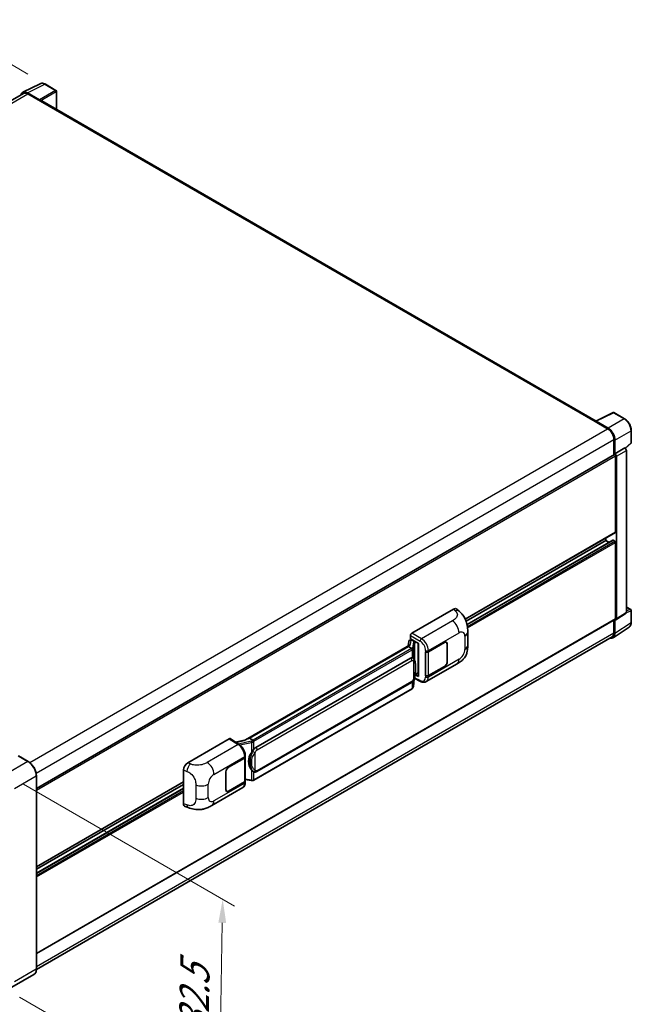
# Model space of a CAD drawing. Units: millimetres. Extents: x 58 to 12445, y 32 to 1718.
# Drawn here: x 898 to 1106, y 233 to 568 of the extents above; entities that cross this region are included whole.
import ezdxf

# ---------------------------------------------------------------- set-up
doc = ezdxf.new("R2010")
doc.units = ezdxf.units.MM
doc.header["$LTSCALE"] = 4
doc.layers.get('Defpoints').update_dxf_attribs({"lineweight": 25})
for name, color, linetype, lineweight in [('Dimension (ISO)', 7, 'Continuous', 18), ('Dimension (ISO) @ 1', 7, 'Continuous', 18), ('Visible (ISO)', 7, 'Continuous', 35), ('Visible Narrow (ISO)', 7, 'Continuous', 25)]:
    doc.layers.add(name, color=color, linetype=linetype, lineweight=lineweight)
doc.styles.add('Note Text (TK)', font='txt')
doc.dimstyles.new('Default - Method 1b (TK)', dxfattribs={"dimscale": 4, "dimtxt": 2.5, "dimasz": 2.5, "dimexe": 1, "dimexo": 1.5, "dimgap": 1, "dimtad": 1, "dimtoh": 1, "dimrnd": 1e-08, "dimdsep": 46, "dimtxsty": 'Note Text (TK)', "dimcen": 0.09, "dimdle": 5, "dimclrd": 100, "dimclre": 100, "dimclrt": 7, "dimadec": 1, "dimazin": 1, "dimtfac": 1, "dimtmove": 0, "dimatfit": 3, "dimfxl": 1, "dimtolj": 1, "dimlwd": -1, "dimlwe": -1, "dimarcsym": 0})

# ---------------------------------------------------------------- blocks, each defined once
blk = doc.blocks.new('*D291')
at = {"layer": 'Defpoints', "color": 0}
for p in [(873.18, 565.27), (907.13, 545.67), (694.87, 422.02)]:
    blk.add_point(p, dxfattribs=at)
at = {"layer": 'Dimension (ISO)', "color": 100}
for p, q in [((901.14, 549.13), (869.19, 567.57)), ((668.03, 445.54), (866.27, 561.23)), ((688.88, 425.48), (657.13, 443.81))]:
    blk.add_line(p, q, dxfattribs=at)
for points in [[(865.6, 562.39), (866.95, 560.08), (873.18, 565.27)], [(667.36, 446.69), (668.7, 444.39), (661.12, 441.51)]]:
    blk.add_solid(points, dxfattribs=at)
at = {"layer": 'Dimension (ISO)', "color": 7, "insert": (754.05, 506.16), "char_height": 8, "attachment_point": 4, "rotation": 30.2678, "style": 'Note Text (TK)'}
blk.add_mtext('\\A1;{\\Q-29.732;\\W0.819;\\H0.816x; \\fＭＳ Ｐゴシック|b0|i0;\\H10.0000;450}', dxfattribs=at)
blk = doc.blocks.new('*D289')
at = {"layer": 'Defpoints', "color": 0}
for p in [(893.8, 311.52), (892.47, 239.27), (966, 196.81)]:
    blk.add_point(p, dxfattribs=at)
at = {"layer": 'Dimension (ISO)', "color": 100}
for p, q in [((899.74, 308.1), (971.3, 266.78)), ((967.19, 261.07), (966.15, 204.81)), ((898.4, 235.84), (969.96, 194.53))]:
    blk.add_line(p, q, dxfattribs=at)
for points in [[(965.86, 261.09), (968.52, 261.04), (967.34, 269.07)], [(964.82, 204.83), (967.48, 204.79), (966, 196.81)]]:
    blk.add_solid(points, dxfattribs=at)
at = {"layer": 'Dimension (ISO)', "color": 7, "insert": (957.36, 216.25), "char_height": 8, "attachment_point": 4, "rotation": 88.9428, "style": 'Note Text (TK)'}
blk.add_mtext('\\A1;{\\Q28.943;\\W0.825;\\H0.816x; \\fＭＳ Ｐゴシック|b0|i0;\\H10.0000;132.5}', dxfattribs=at)

msp = doc.modelspace()

# ---------------------------------------------------------------- linework, layer by layer
at = {"layer": 'Visible (ISO)'}
for p, q in [((899.497, 542.9274), (905.3635, 545.8573)), ((910.738, 543.5845), (907.1251, 545.6704)), ((899.723, 542.5379), (704.1696, 429.6351)), ((905.1123, 540.416), (901.1038, 542.7304)), ((901.223, 542.3893), (905.4657, 539.9398)), ((910.9046, 537.1379), (910.9046, 543.2958)), ((905.3478, 540.0079), (905.3478, 540.008)), ((1094.1137, 431.3621), (905.9657, 539.9894)), ((1093.7918, 431.2097), (1098.0344, 428.7602)), ((1093.9096, 431.1418), (1093.9096, 431.1417)), ((1093.9845, 431.2975), (1099.851, 434.2274)), ((1098.1537, 428.9635), (1094.1452, 431.2778)), ((1103.7794, 432.132), (1100.1666, 434.2178)), ((1106.0661, 424.1354), (1106.0661, 428.1713)), ((1100.1558, 425.086), (1100.1558, 419.8915)), ((1100.5093, 420.255), (1100.5093, 424.8835)), ((1100.5093, 420.255), (1103.9214, 422.225)), ((1103.9217, 422.2248), (1103.9214, 422.225)), ((1104.0536, 422.1269), (1105.9592, 423.8908)), ((1104.3928, 366.4437), (1104.3928, 421.4088)), ((904.1003, 306.6988), (1100.3426, 419.9994)), ((1100.5096, 420.2549), (1100.5093, 420.255)), ((1100.745, 393.7189), (1100.745, 419.5746)), ((1100.9807, 364.1886), (1100.9807, 419.4389)), ((1049.6971, 364.1336), (1100.676, 393.5663)), ((1097.4452, 390.8612), (1097.4452, 391.701)), ((1049.9815, 363.458), (1097.4452, 390.8612)), ((1050.302, 362.3226), (1099.8436, 390.9255)), ((1098.5887, 390.201), (1097.4452, 390.8612)), ((1100.5093, 390.589), (1099.9436, 390.9156)), ((1100.745, 364.325), (1100.745, 390.1808)), ((1104.3928, 368.2274), (1105.8994, 367.3575)), ((1031.5661, 359.3578), (1045.6917, 367.5132)), ((1046.8287, 367.5336), (1047.6032, 366.8319)), ((1100.8542, 363.8906), (1104.2662, 366.1457)), ((1106.0661, 363.0329), (1106.0661, 367.0688)), ((904.1003, 250.6794), (1100.676, 364.1724)), ((1099.8766, 357.7983), (1105.3472, 361.4139)), ((1100.1558, 363.8721), (1100.1558, 359.4941)), ((1100.5093, 359.2883), (1100.5093, 363.9168)), ((1100.5093, 363.9168), (1100.5096, 363.9166)), ((1099.5344, 358.1208), (904.0989, 245.286)), ((1031.095, 357.4529), (1031.095, 358.5418)), ((1050.5235, 355.2397), (1050.5235, 359.7438)), ((975.0443, 323.1602), (1030.7994, 355.3504)), ((1030.3926, 354.87), (976.4074, 323.7016)), ((1030.5421, 356.5985), (1030.2644, 355.0415)), ((1030.3926, 354.87), (1030.4098, 354.9693)), ((1031.5629, 354.1943), (1030.3926, 354.87)), ((1030.9409, 357.0177), (1031.2969, 357.0999)), ((1031.095, 357.4529), (1033.7783, 355.9037)), ((1031.2549, 357.0902), (1031.489, 357.2254)), ((1031.5711, 357.0473), (1032.5139, 356.503)), ((1033.6806, 355.96), (1033.6806, 344.8112)), ((1033.7783, 355.9037), (1033.7783, 344.6818)), ((1037.1607, 353.0621), (1042.6444, 356.2281)), ((1037.1879, 353.0234), (1042.6444, 356.1737)), ((1043.2777, 356.2364), (1043.0696, 356.3566)), ((1043.5401, 355.6566), (1043.5401, 349.6689)), ((1043.5872, 355.6838), (1043.5872, 349.6961)), ((978.564, 320.6057), (1031.0644, 350.9168)), ((1031.8528, 350.942), (1031.8403, 350.9493)), ((1036.2176, 353.0619), (1036.2346, 353.0528)), ((1036.2176, 344.897), (1036.2176, 353.0619)), ((1036.2451, 353.0234), (1036.2674, 353.0362)), ((1036.2451, 344.9673), (1036.2451, 353.0234)), ((1036.451, 342.9409), (1046.9087, 348.9787)), ((1042.6444, 348.0631), (1037.1607, 344.8971)), ((1042.6444, 348.1176), (1037.1879, 344.9673)), ((1033.7783, 344.6818), (1032.6609, 345.2399)), ((1032.671, 345.3197), (1032.6848, 345.3324)), ((1032.6782, 345.3263), (1033.6806, 345.9051)), ((1036.2946, 344.9414), (1036.2176, 344.897)), ((1036.2346, 344.8878), (1036.2176, 344.897)), ((978.8974, 312.3805), (1031.3977, 342.6916)), ((1032.0861, 341.2645), (1032.3311, 343.9365)), ((1032.3794, 344.0548), (1034.5081, 342.9917)), ((1031.6304, 340.5028), (977.8599, 309.4584)), ((955.4514, 315.413), (969.577, 323.5684)), ((969.9216, 323.5944), (972.9646, 321.5832)), ((975.1732, 323.2346), (971.6642, 322.4427)), ((976.1543, 323.6449), (976.4074, 323.7016)), ((976.4074, 323.7016), (977.5777, 323.0259)), ((901.3064, 315.8198), (898.0065, 317.7249)), ((975.02, 317.3446), (975.02, 317.7637)), ((969.341, 313.9064), (974.8247, 317.0724)), ((969.341, 313.8519), (974.7975, 317.0023)), ((974.9928, 317.2357), (974.9928, 309.2183)), ((904.1003, 245.3887), (904.1003, 310.9806)), ((954.0204, 301.513), (954.0204, 312.9637)), ((968.3982, 306.2857), (968.3982, 312.2734)), ((968.4453, 306.313), (968.4453, 312.3006)), ((977.7756, 312.3883), (977.763, 312.3956)), ((904.1003, 280.0733), (954.0204, 308.8947)), ((904.1003, 279.2334), (954.0204, 308.0548)), ((974.7975, 308.9462), (969.341, 305.7958)), ((974.8247, 308.9074), (969.341, 305.7414)), ((974.9928, 309.6771), (977.0081, 309.385)), ((975.02, 308.7605), (975.02, 309.1796)), ((904.1003, 277.913), (954.0204, 306.7344)), ((963.696, 300.9358), (974.1536, 306.9735)), ((968.7077, 305.7331), (968.4995, 305.8533)), ((954.5414, 300.56), (955.6482, 300.1663)), ((903.223, 243.4895), (895.7984, 239.2029))]:
    msp.add_line(p, q, dxfattribs=at)
for centre, start, end in [((910.5713, 543.2958), 0, 60), ((1099.9999, 433.9292), 60, 116.538708), ((1105.7328, 424.1354), 312.789481, 0), ((1105.7328, 367.0688), 0, 60)]:
    msp.add_arc(centre, 0.3333, start, end, dxfattribs=at)
for centre, major_axis, ratio, start_param, end_param in [((901.1066, 540.0054), (-1.6687, 2.8903), 0.5766475, 5.49839613, 6.80992005), ((901.223, 539.9398), (-1.5, 2.5981), 0.57735027, 5.49778714, 6.28318531), ((905.112, 540.1439), (0.1667, -0.2887), 0.5780539, 0.78600715, 2.3555855), ((905.4657, 539.1233), (0.5, 0.866), 0.57735027, 0, 0.78539816), ((1093.7918, 430.3932), (0.5, 0.866), 0.57735027, 0.53865784, 0.78539816), ((1094.1455, 431.0053), (-0.1669, 0.289), 0.5766475, 5.49839613, 7.06797448), ((1098.0344, 426.3107), (1.5, -2.5981), 0.57735027, 0.78539816, 2.35619449), ((1098.1508, 426.2419), (1.6667, -2.8868), 0.5780539, 0.78600715, 2.3555855), ((1103.9211, 421.6805), (-0.3333, 0.5774), 0.5780539, 3.9275998, 5.49717816), ((1100.5093, 419.7107), (-0.1667, 0.2887), 0.57735027, 3.92699082, 6.28318531), ((1100.509, 419.7106), (0.3333, -0.5774), 0.5780539, 0.78600715, 2.3555855), ((1100.5093, 393.855), (0.1667, -0.2887), 0.57735027, 0, 0.78539816), ((1099.9436, 390.7523), (-0.1, 0.1732), 0.57735027, 5.49778714, 6.28318531), ((1100.5093, 390.3168), (-0.1667, 0.2887), 0.57735027, 3.92699082, 5.49778714), ((1045.6821, 365.8737), (1.0399, 1.7391), 0.57333637, 6.16912861, 7.08294563), ((1100.5093, 364.4611), (0.1667, -0.2887), 0.57735027, 0, 0.78539816), ((1103.9211, 366.7167), (0.3337, -0.5781), 0.5766475, 0.03486413, 0.78478918), ((1100.509, 364.4616), (0.3337, -0.5781), 0.5766475, 5.49839613, 7.06797448), ((1031.5667, 358.8135), (-0.3333, -0.5774), 0.5780539, 3.9275998, 5.49717816), ((1098.1508, 360.6533), (1.6687, -2.8903), 0.5766475, 5.75645056, 7.06797448), ((1098.0344, 360.7188), (1.5, -2.5981), 0.57735027, 0, 0.78539816), ((1033.6883, 355.4787), (-3.2788, -0.5656), 0.21633748, 5.61025527, 6.20624454), ((1031.2528, 356.7866), (-0.6577, -0.4747), 0.60953579, 5.67908615, 5.72119938), ((1031.1819, 356.3892), (-0.505, 0.4801), 0.8492429, 5.1814121, 6.75220843), ((1031.5019, 356.4631), (-0.2459, 0.6242), 0.65380937, 5.5951678, 6.18580465), ((1032.4793, 356.2109), (0.1229, -0.3121), 0.65380937, 0.88277882, 2.45357514), ((1042.6444, 355.1394), (0.6667, 1.1547), 0.57735027, 5.49778714, 7.06858347), ((1042.6444, 355.1394), (0.6333, 1.097), 0.57735027, 5.49778714, 7.06858347), ((1031.0644, 346.8207), (-0.5101, -4.2164), 0.40142867, 3.06684122, 3.43431766), ((1036.6893, 353.3342), (0.6667, 0), 0.57735027, 3.9618974, 5.49778714), ((1036.7165, 353.2955), (-0.6667, 0), 0.57735027, 0.78539816, 2.35619449), ((1042.6444, 349.1518), (0.6667, 1.1547), 0.57735027, 3.92699082, 5.49778714), ((1042.6444, 349.1518), (-0.6333, -1.097), 0.57735027, 0.78539816, 2.35619449), ((1032.4793, 345.5964), (0.1986, -0.2697), 0.48800029, 0.05438476, 0.7310134), ((1034.014, 344.8179), (0.3333, 0.0097), 0.55686057, 3.12531633, 3.9107145), ((1036.6893, 345.1693), (-0.6667, 0), 0.57735027, 0.82030475, 2.35619449), ((1036.7165, 345.2394), (0.6667, 0), 0.57735027, 3.92699082, 5.49778714), ((969.5764, 323.0234), (0.3337, 0.5781), 0.5766475, 6.24832118, 7.06797448), ((973.4888, 320.7225), (3.208, 2.8503), 0.24152145, 0.41117356, 1.00716283), ((979.4225, 316.014), (-0.3052, -4.0909), 0.80430597, 4.02238856, 5.58737002), ((978.564, 316.5096), (-0.5101, -4.2164), 0.40142867, 3.43431766, 3.80179411), ((955.461, 313.7846), (-1.0337, -1.7271), 0.58101844, 3.94848943, 5.51262657), ((974.3261, 317.2744), (0.6667, 0), 0.57735027, 5.49778714, 6.15636264), ((974.3533, 317.3446), (0.6667, 0), 0.57735027, 5.49778714, 6.28318531), ((969.341, 312.8177), (-0.6667, -1.1547), 0.57735027, 3.92699082, 5.49778714), ((969.341, 312.8177), (0.6333, 1.097), 0.57735027, 0.78539816, 2.35619449), ((974.3261, 309.2183), (0.6667, 0), 0.57735027, 5.49778714, 6.28318531), ((974.3533, 309.1796), (0.6667, 0), 0.57735027, 5.49778714, 6.56987888), ((969.341, 306.8301), (-0.6667, -1.1547), 0.57735027, 5.49778714, 7.06858347), ((969.341, 306.8301), (-0.6333, -1.097), 0.57735027, 5.49778714, 7.06858347), ((955.461, 302.3556), (-1.0399, -1.7391), 0.57333637, 5.51880849, 6.397242)]:
    msp.add_ellipse(centre, major_axis=major_axis, ratio=ratio, start_param=start_param, end_param=end_param, dxfattribs=at)
for points, knots in [([(907.1251, 545.6704), (907.0065, 545.7389), (906.8865, 545.7979), (906.6452, 545.8951), (906.524, 545.9332), (906.282, 545.9865), (906.1612, 546.0016), (905.9227, 546.0062), (905.805, 545.9956), (905.577, 545.947), (905.4668, 545.9089), (905.3635, 545.8573)], [-0.784789176, -0.784789176, -0.784789176, -0.784789176, -0.634804167, -0.634804167, -0.484819157, -0.484819157, -0.334834148, -0.334834148, -0.184849139, -0.184849139, -0.03486413, -0.03486413, -0.03486413, -0.03486413]), ([(1106.0661, 428.1713), (1106.0661, 428.3146), (1106.0564, 428.4618), (1106.0183, 428.7611), (1105.9901, 428.9132), (1105.916, 429.2193), (1105.8702, 429.3734), (1105.7623, 429.6803), (1105.7002, 429.8331), (1105.5611, 430.1344), (1105.4842, 430.2829), (1105.3171, 430.5722), (1105.2271, 430.7131), (1105.0356, 430.9841), (1104.9343, 431.1144), (1104.7225, 431.3613), (1104.612, 431.4779), (1104.3839, 431.6952), (1104.2663, 431.7957), (1104.0261, 431.9783), (1103.9035, 432.0603), (1103.7794, 432.132)], [-0.78478918, -0.78478918, -0.78478918, -0.78478918, -0.62783134, -0.62783134, -0.47087351, -0.47087351, -0.31391567, -0.31391567, -0.15695784, -0.15695784, 0, 0, 0.15695784, 0.15695784, 0.31391567, 0.31391567, 0.47087351, 0.47087351, 0.62783134, 0.62783134, 0.78478918, 0.78478918, 0.78478918, 0.78478918]), ([(1047.6032, 366.8319), (1047.8194, 366.6361), (1048.0874, 366.3965), (1048.5599, 365.889), (1048.7772, 365.6218), (1049.254, 364.9567), (1049.5124, 364.5312), (1049.8357, 363.8373), (1049.9306, 363.605), (1050.1196, 363.0655), (1050.2067, 362.7527), (1050.3537, 362.0958), (1050.409, 361.7483), (1050.5133, 360.8362), (1050.5235, 360.2456), (1050.5235, 359.7438)], [0, 0, 0, 0, 0.18362486, 0.18362486, 0.36333296, 0.36333296, 0.60386192, 0.60386192, 0.71569796, 0.71569796, 0.86115341, 0.86115341, 1.02941414, 1.02941414, 1.30785701, 1.30785701, 1.30785701, 1.30785701]), ([(1105.3472, 361.4139), (1105.4435, 361.4776), (1105.5316, 361.5539), (1105.6877, 361.727), (1105.7557, 361.8237), (1105.871, 362.0326), (1105.9183, 362.1447), (1105.9932, 362.3809), (1106.0208, 362.505), (1106.0572, 362.7625), (1106.0661, 362.896), (1106.0661, 363.0329)], [0.03486413, 0.03486413, 0.03486413, 0.03486413, 0.184849139, 0.184849139, 0.334834148, 0.334834148, 0.484819157, 0.484819157, 0.634804167, 0.634804167, 0.784789176, 0.784789176, 0.784789176, 0.784789176]), ([(1050.5235, 355.2397), (1050.5235, 354.7548), (1050.515, 354.2146), (1050.4139, 353.38), (1050.3601, 353.0636), (1050.2353, 352.5654), (1050.1824, 352.3861), (1050.0512, 352.0231), (1049.971, 351.837), (1049.7587, 351.4321), (1049.6156, 351.2134), (1049.3236, 350.8389), (1049.1741, 350.6743), (1048.7853, 350.2873), (1048.5419, 350.0804), (1047.8525, 349.5439), (1047.3623, 349.2406), (1046.9087, 348.9787)], [0, 0, 0, 0, 0.26907114, 0.26907114, 0.43224894, 0.43224894, 0.52213259, 0.52213259, 0.61371232, 0.61371232, 0.72841245, 0.72841245, 0.83295305, 0.83295305, 0.995563, 0.995563, 1.28301074, 1.28301074, 1.28301074, 1.28301074]), ([(1031.7915, 353.7783), (1031.7915, 353.7789), (1031.7916, 353.7795), (1031.7953, 353.817), (1031.7928, 353.8562), (1031.7756, 353.9373), (1031.7605, 353.9784), (1031.7193, 354.0553), (1031.6938, 354.0903), (1031.6357, 354.1497), (1031.6036, 354.1735), (1031.5703, 354.1903)], [-0.0778087689, -0.0778087689, -0.0778087689, -0.0778087689, -0.0774791395, -0.0774791395, -0.0585788033, -0.0585788033, -0.0389062325, -0.0389062325, -0.0193765361, -0.0193765361, 0, 0, 0, 0]), ([(1032.1845, 350.676), (1032.1669, 350.6946), (1032.1485, 350.7132), (1032.1102, 350.7502), (1032.0902, 350.7686), (1032.0484, 350.8049), (1032.0265, 350.8229), (1031.9808, 350.8583), (1031.9568, 350.8757), (1031.9067, 350.9096), (1031.8804, 350.9261), (1031.8528, 350.942)], [-0.1703054541, -0.1703054541, -0.1703054541, -0.1703054541, -0.1584465752, -0.1584465752, -0.1465876964, -0.1465876964, -0.1347288175, -0.1347288175, -0.1228699387, -0.1228699387, -0.1110110598, -0.1110110598, -0.1110110598, -0.1110110598]), ([(1032.7533, 348.5522), (1032.7512, 348.6932), (1032.7477, 348.832), (1032.734, 349.1079), (1032.7238, 349.2449), (1032.6908, 349.5203), (1032.6681, 349.6585), (1032.5987, 349.9413), (1032.5522, 350.0859), (1032.413, 350.3809), (1032.3192, 350.533), (1032.1845, 350.676)], [-0.42564821, -0.42564821, -0.42564821, -0.42564821, -0.340518568, -0.340518568, -0.255388926, -0.255388926, -0.170259284, -0.170259284, -0.085129642, -0.085129642, 0, 0, 0, 0]), ([(1032.7533, 346.8058), (1032.7548, 346.9334), (1032.756, 347.0592), (1032.7578, 347.3066), (1032.7584, 347.4282), (1032.759, 347.6666), (1032.759, 347.7834), (1032.7584, 348.0121), (1032.7578, 348.1239), (1032.756, 348.3422), (1032.7548, 348.4487), (1032.7533, 348.5522)], [-0.318622721, -0.318622721, -0.318622721, -0.318622721, -0.254898176, -0.254898176, -0.191173632, -0.191173632, -0.127449088, -0.127449088, -0.063724544, -0.063724544, 0, 0, 0, 0]), ([(1032.3071, 343.8819), (1032.4052, 344.0993), (1032.4727, 344.312), (1032.5788, 344.7283), (1032.6164, 344.931), (1032.6746, 345.3277), (1032.6949, 345.5223), (1032.725, 345.9037), (1032.7347, 346.0906), (1032.7478, 346.4553), (1032.7513, 346.6332), (1032.7533, 346.8058)], [-0.425024641, -0.425024641, -0.425024641, -0.425024641, -0.340019712, -0.340019712, -0.255014784, -0.255014784, -0.170009856, -0.170009856, -0.085004928, -0.085004928, 0, 0, 0, 0]), ([(1031.3977, 342.6916), (1031.5126, 342.7579), (1031.6084, 342.8384), (1031.7689, 342.9979), (1031.8355, 343.079), (1031.9557, 343.241), (1032.0084, 343.3214), (1032.1047, 343.4804), (1032.1486, 343.5596), (1032.2303, 343.7174), (1032.2681, 343.796), (1032.3046, 343.8765), (1032.3059, 343.8792), (1032.3071, 343.8819)], [-0.170496085, -0.170496085, -0.170496085, -0.170496085, -0.1375677, -0.1375677, -0.103468483, -0.103468483, -0.069369266, -0.069369266, -0.035270049, -0.035270049, -0.001170832, -0.001170832, 0, 0, 0, 0]), ([(1031.7611, 340.5917), (1031.7966, 340.6293), (1031.83, 340.6686), (1031.8916, 340.7503), (1031.9199, 340.7928), (1031.9708, 340.8806), (1031.9934, 340.9259), (1032.032, 341.0191), (1032.0481, 341.067), (1032.0728, 341.1646), (1032.0815, 341.2143), (1032.0861, 341.2645)], [-1.489339836, -1.489339836, -1.489339836, -1.489339836, -1.362514136, -1.362514136, -1.235688435, -1.235688435, -1.108862734, -1.108862734, -0.982037034, -0.982037034, -0.855211333, -0.855211333, -0.855211333, -0.855211333]), ([(1036.451, 342.9409), (1036.3337, 342.8732), (1036.2078, 342.8204), (1035.9484, 342.7467), (1035.8149, 342.7256), (1035.5474, 342.7123), (1035.4134, 342.7199), (1035.1482, 342.7596), (1035.0171, 342.7917), (1034.7591, 342.8767), (1034.6323, 342.9297), (1034.5081, 342.9917)], [0.785398163, 0.785398163, 0.785398163, 0.785398163, 0.935496479, 0.935496479, 1.085594795, 1.085594795, 1.23569311, 1.23569311, 1.385791426, 1.385791426, 1.535889742, 1.535889742, 1.535889742, 1.535889742]), ([(1031.6304, 340.5028), (1031.6386, 340.5076), (1031.6468, 340.5124), (1031.6629, 340.5222), (1031.6709, 340.5272), (1031.6868, 340.5374), (1031.6947, 340.5425), (1031.7103, 340.5531), (1031.718, 340.5584), (1031.7333, 340.5693), (1031.7409, 340.5748), (1031.7484, 340.5804)], [4.71238898, 4.71238898, 4.71238898, 4.71238898, 4.738118847, 4.738118847, 4.763848714, 4.763848714, 4.789578581, 4.789578581, 4.815308448, 4.815308448, 4.841038315, 4.841038315, 4.841038315, 4.841038315]), ([(1031.7915, 340.7143), (1031.7915, 340.7138), (1031.7916, 340.7132), (1031.7953, 340.6816), (1031.7928, 340.6536), (1031.7769, 340.6095), (1031.7647, 340.5926), (1031.7484, 340.5804)], [-0.0003297628, -0.0003297628, -0.0003297628, -0.0003297628, 0, 0, 0.0189079865, 0.0189079865, 0.0357441925, 0.0357441925, 0.0357441925, 0.0357441925]), ([(975.02, 317.7637), (975.02, 318.0437), (974.9843, 318.3325), (974.852, 318.9132), (974.7553, 319.205), (974.5098, 319.7733), (974.3611, 320.0497), (974.0219, 320.5677), (973.8316, 320.8092), (973.4197, 321.2397), (973.1983, 321.4288), (972.9646, 321.5832)], [0, 0, 0, 0, 0.30717795, 0.30717795, 0.6143559, 0.6143559, 0.92153385, 0.92153385, 1.22871179, 1.22871179, 1.53588974, 1.53588974, 1.53588974, 1.53588974]), ([(977.8269, 322.6218), (977.8268, 322.6224), (977.8267, 322.6229), (977.8217, 322.6553), (977.8119, 322.6903), (977.783, 322.7647), (977.7638, 322.8034), (977.7186, 322.8779), (977.6932, 322.913), (977.6394, 322.9749), (977.6116, 323.0012), (977.5844, 323.0215)], [-0.0003297628, -0.0003297628, -0.0003297628, -0.0003297628, 0, 0, 0.0189079865, 0.0189079865, 0.0385885202, 0.0385885202, 0.0581261217, 0.0581261217, 0.0775105008, 0.0775105008, 0.0775105008, 0.0775105008]), ([(977.0791, 318.8073), (977.1976, 318.9599), (977.3244, 319.1279), (977.615, 319.5204), (977.7805, 319.7475), (977.9289, 319.9656)], [0.251927497, 0.251927497, 0.251927497, 0.251927497, 0.346143771, 0.346143771, 0.465492697, 0.465492697, 0.465492697, 0.465492697]), ([(904.1003, 310.9806), (904.1003, 311.3235), (904.0534, 311.6899), (903.8725, 312.4373), (903.7384, 312.8182), (903.3961, 313.5598), (903.188, 313.9204), (902.7169, 314.5876), (902.454, 314.8941), (901.8972, 315.4245), (901.6033, 315.6483), (901.3064, 315.8198)], [1.57079633, 1.57079633, 1.57079633, 1.57079633, 1.88495559, 1.88495559, 2.19911486, 2.19911486, 2.51327412, 2.51327412, 2.82743339, 2.82743339, 3.14159265, 3.14159265, 3.14159265, 3.14159265]), ([(977.7632, 312.3956), (977.6619, 312.4541), (977.5566, 312.5356), (977.3244, 312.7491), (977.1976, 312.8885), (977.0791, 313.0314)], [1.13986773, 1.13986773, 1.13986773, 1.13986773, 1.216302642, 1.216302642, 1.310518917, 1.310518917, 1.310518917, 1.310518917]), ([(977.7756, 312.3883), (977.8272, 312.3585), (977.8834, 312.3308), (978.0068, 312.2829), (978.0741, 312.2626), (978.2207, 312.2352), (978.3005, 312.2279), (978.469, 312.2338), (978.5573, 312.2471), (978.7331, 312.2979), (978.8199, 312.3358), (978.8974, 312.3805)], [-0.11101106, -0.11101106, -0.11101106, -0.11101106, -0.088808848, -0.088808848, -0.066606636, -0.066606636, -0.044404424, -0.044404424, -0.022202212, -0.022202212, 0, 0, 0, 0]), ([(974.1536, 306.9735), (974.2753, 307.0437), (974.3866, 307.1312), (974.5806, 307.3306), (974.6634, 307.4423), (974.8008, 307.6798), (974.8555, 307.8057), (974.9405, 308.0661), (974.9709, 308.2008), (975.0106, 308.4764), (975.02, 308.6173), (975.02, 308.7605)], [-0.785398163, -0.785398163, -0.785398163, -0.785398163, -0.628318531, -0.628318531, -0.471238898, -0.471238898, -0.314159265, -0.314159265, -0.157079633, -0.157079633, 0, 0, 0, 0]), ([(977.0081, 309.385), (977.0567, 309.3779), (977.1052, 309.3722), (977.2015, 309.3633), (977.2493, 309.3603), (977.3438, 309.3569), (977.3904, 309.3566), (977.482, 309.359), (977.5271, 309.3616), (977.6153, 309.37), (977.6585, 309.3758), (977.7007, 309.3833)], [0.855211333, 0.855211333, 0.855211333, 0.855211333, 0.984372553, 0.984372553, 1.113533773, 1.113533773, 1.242694993, 1.242694993, 1.371856212, 1.371856212, 1.501017432, 1.501017432, 1.501017432, 1.501017432]), ([(977.8269, 309.5579), (977.8268, 309.5572), (977.8267, 309.5566), (977.8217, 309.5199), (977.8119, 309.4877), (977.783, 309.4333), (977.7638, 309.412), (977.7285, 309.3909), (977.7149, 309.3858), (977.7007, 309.3833)], [-0.0778087689, -0.0778087689, -0.0778087689, -0.0778087689, -0.0774791395, -0.0774791395, -0.0585788033, -0.0585788033, -0.0389062325, -0.0389062325, -0.0279382932, -0.0279382932, -0.0279382932, -0.0279382932]), ([(977.7277, 309.3915), (977.7368, 309.3956), (977.7459, 309.3997), (977.7639, 309.4081), (977.7728, 309.4123), (977.7906, 309.4211), (977.7994, 309.4255), (977.8169, 309.4346), (977.8256, 309.4392), (977.8429, 309.4487), (977.8514, 309.4535), (977.8599, 309.4584)], [4.579355382, 4.579355382, 4.579355382, 4.579355382, 4.605962102, 4.605962102, 4.632568821, 4.632568821, 4.659175541, 4.659175541, 4.685782261, 4.685782261, 4.71238898, 4.71238898, 4.71238898, 4.71238898]), ([(963.696, 300.9358), (963.307, 300.7112), (962.8485, 300.4587), (961.9751, 300.0677), (961.5455, 299.9033), (960.7209, 299.6678), (960.3279, 299.5856), (959.5487, 299.494), (959.1572, 299.4822), (958.3955, 299.5121), (958.0186, 299.5535), (956.9567, 299.7291), (956.2607, 299.9485), (955.6482, 300.1663)], [0, 0, 0, 0, 0.24648635, 0.24648635, 0.47055558, 0.47055558, 0.64899431, 0.64899431, 0.82358511, 0.82358511, 1.00416753, 1.00416753, 1.34397561, 1.34397561, 1.34397561, 1.34397561]), ([(903.223, 243.4895), (903.3365, 243.555), (903.4409, 243.636), (903.628, 243.8254), (903.7107, 243.9337), (903.8525, 244.1731), (903.9117, 244.3043), (904.0062, 244.5857), (904.0416, 244.7359), (904.0886, 245.0517), (904.1003, 245.2173), (904.1003, 245.3887)], [0.785398163, 0.785398163, 0.785398163, 0.785398163, 0.942477796, 0.942477796, 1.099557429, 1.099557429, 1.256637061, 1.256637061, 1.413716694, 1.413716694, 1.570796327, 1.570796327, 1.570796327, 1.570796327])]:
    msp.add_open_spline(points, degree=3, knots=knots, dxfattribs=at)
for points in [[(1031.5703, 354.1903), (1031.5677, 354.1917), (1031.5651, 354.193), (1031.5629, 354.1943)], [(1031.6994, 351.01), (1031.7528, 350.9932), (1031.7995, 350.9727), (1031.8403, 350.9491)], [(977.5777, 323.0259), (977.5799, 323.0246), (977.5822, 323.0231), (977.5844, 323.0215)]]:
    msp.add_open_spline(points, degree=3, dxfattribs=at)
at = {"layer": 'Visible Narrow (ISO)'}
for p, q in [((901.1038, 542.7304), (906.9667, 545.6585)), ((906.9667, 545.6585), (910.5795, 543.5726)), ((705.0497, 429.1286), (901.223, 542.3893)), ((910.5795, 543.5726), (905.1123, 540.416)), ((905.3478, 540.008), (910.8151, 543.1646)), ((910.8151, 543.1646), (910.8151, 537.1896)), ((905.4657, 539.9398), (1093.7918, 431.2097)), ((1094.1452, 431.2778), (1100.0081, 434.2059)), ((1103.621, 432.12), (1098.1537, 428.9635)), ((1100.0081, 434.2059), (1103.621, 432.12)), ((901.815, 315.4729), (1098.0344, 428.7602)), ((1100.5093, 424.8835), (1105.9766, 428.04)), ((1105.9766, 428.04), (1105.9766, 424.0042)), ((904.0116, 311.8421), (1100.1558, 425.086)), ((1103.9217, 422.2248), (1100.5096, 420.2549)), ((1100.9807, 419.4389), (1104.3928, 421.4088)), ((1105.9766, 424.0042), (1103.9985, 422.1732)), ((904.1003, 306.0418), (1100.745, 419.5746)), ((1049.6542, 364.2216), (1100.745, 393.7189)), ((1050.3144, 362.2622), (1099.9436, 390.9156)), ((1050.4152, 361.6671), (1100.5093, 390.589)), ((1050.4733, 361.1564), (1100.745, 390.1808)), ((1104.3928, 368.1737), (1105.7913, 367.3662)), ((904.1003, 250.7922), (1100.745, 364.325)), ((1045.6917, 367.5132), (1046.3097, 366.9533)), ((1104.3928, 366.4437), (1100.9807, 364.1886)), ((1105.7913, 367.3662), (1104.3928, 366.9291)), ((1104.3928, 366.4425), (1105.9766, 366.9376)), ((1105.9766, 366.9376), (1105.9766, 362.9017)), ((1045.3243, 363.5411), (1034.8224, 357.4778)), ((1105.9766, 362.9017), (1100.5093, 359.2883)), ((904.1003, 246.3014), (1100.1558, 359.4941)), ((1031.095, 358.5418), (1034.3513, 356.6618)), ((1034.8224, 357.4778), (1031.5661, 359.3578)), ((1037.1607, 353.4812), (1047.599, 359.5078)), ((1049.5472, 358.383), (1049.5472, 353.8788)), ((976.1543, 323.6449), (1030.4098, 354.9693)), ((1031.048, 355.4785), (1031.3174, 356.9887)), ((1031.3174, 356.9887), (1031.5711, 357.0473)), ((1031.5711, 357.0473), (1031.6842, 357.1126)), ((1032.1596, 356.281), (1031.8219, 354.3877)), ((1032.0867, 354.0745), (1032.4244, 355.9678)), ((1032.4244, 355.9678), (1032.4244, 350.3468)), ((1032.5139, 356.503), (1032.4501, 356.4883)), ((1032.6271, 356.5683), (1032.5139, 356.503)), ((1032.6181, 356.0524), (1032.715, 356.0748)), ((1032.6181, 349.8595), (1032.6181, 356.0524)), ((1032.715, 356.0748), (1033.0985, 356.2962)), ((1042.5973, 356.2009), (1042.6444, 356.1737)), ((1043.5388, 355.7118), (1043.5872, 355.6838)), ((1031.4637, 354.1276), (977.6932, 323.0832)), ((977.9289, 322.6749), (1031.6994, 353.7194)), ((1031.6994, 353.7194), (1031.6994, 351.01)), ((1032.0867, 350.7714), (1032.0867, 354.0745)), ((1036.2346, 353.4719), (1036.2346, 353.0528)), ((1037.1607, 353.0621), (1037.1607, 353.4812)), ((1037.1879, 344.9673), (1037.1879, 353.0234)), ((979.0354, 319.7892), (1031.5358, 350.1003)), ((1032.1708, 349.9464), (1032.1708, 343.884)), ((1032.7518, 346.7868), (1032.7518, 348.5155)), ((1047.599, 350.5046), (1037.1607, 344.478)), ((1042.5973, 348.0904), (1042.6444, 348.0631)), ((1043.5872, 349.6961), (1043.5401, 349.7234)), ((1034.3513, 343.3066), (1032.4502, 344.2561)), ((1032.715, 345.4603), (1032.6838, 345.4315)), ((1033.6806, 346.0178), (1032.715, 345.4603)), ((1036.2346, 344.8878), (1036.2346, 344.4687)), ((1037.1607, 344.478), (1037.1607, 344.8971)), ((1031.5358, 342.9968), (979.0354, 312.6857)), ((1031.6994, 342.929), (1031.6994, 340.6554)), ((1032.3299, 343.9336), (1032.0867, 341.2815)), ((1032.0867, 341.2815), (1032.0867, 343.4515)), ((1031.6994, 340.6554), (977.9289, 309.611)), ((972.6135, 321.5615), (962.1116, 315.4983)), ((969.577, 323.5684), (972.6135, 321.5615)), ((971.9007, 322.2864), (974.6208, 322.9002)), ((976.9882, 322.7294), (972.696, 321.7607)), ((973.1727, 321.4342), (977.0791, 322.3159)), ((977.0791, 322.3159), (977.0791, 318.8073)), ((977.9289, 319.9656), (977.9289, 322.6749)), ((897.9232, 317.7167), (901.223, 315.8115)), ((964.3864, 311.4649), (974.8247, 317.4915)), ((974.8247, 317.4915), (974.8247, 317.0724)), ((978.4003, 312.8396), (978.4003, 318.902)), ((901.223, 315.8115), (893.7984, 311.5249)), ((956.3677, 315.0253), (955.4514, 315.413)), ((974.7975, 317.0023), (974.7975, 308.9462)), ((977.1256, 316.3998), (977.1256, 314.6711)), ((896.6269, 306.6259), (904.0515, 310.9125)), ((904.0515, 310.9125), (904.0515, 245.3207)), ((954.0204, 312.9637), (955.2, 312.4645)), ((968.3993, 312.3272), (968.4453, 312.3006)), ((969.341, 313.8519), (969.295, 313.8785)), ((977.0791, 313.0314), (977.0791, 309.5229)), ((977.9289, 309.611), (977.9289, 312.3132)), ((904.1003, 280.186), (954.0204, 309.0074)), ((958.2172, 307.856), (958.2172, 303.3518)), ((962.4382, 303.5865), (962.4382, 308.0907)), ((974.8247, 308.4883), (964.3864, 302.4617)), ((974.8247, 308.9074), (974.8247, 308.4883)), ((977.0791, 309.5229), (974.9928, 309.8253)), ((904.1003, 277.8454), (954.0204, 306.6668)), ((904.1003, 277.1922), (954.0204, 306.0136)), ((904.1003, 276.6479), (954.0204, 305.4692)), ((968.4453, 306.313), (968.3982, 306.3402)), ((969.341, 305.7414), (969.2925, 305.7694)), ((955.2, 301.0934), (954.0204, 301.513)), ((904.0515, 245.3207), (896.6269, 241.0341))]:
    msp.add_line(p, q, dxfattribs=at)
for centre, major_axis, ratio, start_param, end_param in [((906.961, 542.9292), (-1.6509, 2.8996), 0.57677384, 5.50187364, 6.25179868), ((906.9584, 545.3817), (0.1667, 0.2887), 0.57735027, 0, 0.75049158), ((910.5713, 543.2958), (0.1667, 0.2887), 0.57735027, 0, 0.75049158), ((910.5713, 543.2958), (0.1667, -0.2887), 0.61692145, 0.78600715, 2.3555855), ((910.5713, 543.2958), (0.3333, 0), 0.57735027, 5.53269373, 6.28318531), ((1099.9999, 433.9292), (-0.1489, 0.2982), 0.5766475, 5.53326026, 6.28318531), ((1099.9999, 433.9292), (0.1667, 0.2887), 0.57735027, 0, 0.75049158), ((1103.6127, 431.8433), (0.1667, 0.2887), 0.57735027, 0, 0.75049158), ((1103.6102, 429.3938), (1.6667, -2.8868), 0.58194065, 0.78600715, 2.3555855), ((1105.7328, 428.1713), (0.3333, 0), 0.57735027, 5.53269373, 6.28318531), ((1105.7328, 424.1354), (0.2264, -0.2446), 0.43528024, 0, 0.66685618), ((1105.7328, 424.1354), (0.3333, 0), 0.57735027, 5.53269373, 6.28318531), ((1046.2604, 365.3498), (1.3428, 1.4822), 0.65672952, 0, 0.91381702), ((1105.7328, 367.0688), (0.1667, 0.2887), 0.57735027, 0, 0.53459435), ((1105.7328, 367.0688), (0.0995, -0.3182), 0.72169311, 0.93474524, 2.49688001), ((1105.7328, 367.0688), (0.3333, 0), 0.57735027, 5.53269373, 6.28318531), ((1045.242, 360.8686), (-1.6667, 2.8868), 0.57735027, 3.92699082, 5.46288056), ((1103.6102, 364.2614), (1.6857, -2.8795), 0.57677384, 0.03138662, 0.78131167), ((1105.7328, 363.0329), (0.3333, 0), 0.57735027, 5.53269373, 6.28318531), ((1047.599, 357.2583), (1.3775, 2.386), 0.57735027, 5.49778714, 7.06858347), ((1047.1901, 359.7438), (3.3333, 0), 0.57735027, 5.49778714, 6.28318531), ((1030.7566, 354.5358), (-1, 0), 0.57735027, 2.35619449, 2.5086304), ((1030.8244, 354.5887), (0.9968, -0.205), 0.39024564, 5.63445405, 6.29344962), ((1031.7542, 354.0879), (0.3282, -0.0585), 0.92189307, 0.1475388, 1.52868309), ((1033.1572, 356.08), (0.9968, -0.205), 0.39024564, 2.43627197, 3.15185696), ((1032.0919, 355.9812), (0.3282, -0.0585), 0.92189307, 0.1475388, 1.52868309), ((1033.0895, 355.7802), (-0.6643, 0.1905), 0.2955286, 5.58231733, 6.29790232), ((1032.3824, 356.1885), (0.075, -0.3248), 0.71890164, 0.98015947, 2.5509558), ((1034.8059, 356.9433), (0.3333, 0.5774), 0.53637355, 0.78600715, 2.3555855), ((1034.2831, 354.5225), (1.4055, -2.2672), 0.59713441, 0.76668294, 2.30257268), ((1034.7378, 354.804), (-1.7383, 2.845), 0.59324129, 3.91222392, 5.44811366), ((1047.1901, 355.2397), (3.3333, 0), 0.57735027, 5.49778714, 6.28318531), ((1031.0644, 350.3725), (0.3333, -0.5774), 0.57735027, 0.78539816, 2.35619449), ((1031.4637, 353.8554), (0.1667, -0.2887), 0.57735027, 0.78539816, 2.35619449), ((1030.7566, 354.2637), (1.3333, 0), 0.57735027, 5.49778714, 5.60089302), ((1030.7566, 354.2889), (-1.33, 0.2149), 0.43824712, 2.52999888, 3.14247799), ((1036.6893, 353.7534), (0.6667, 0), 0.57735027, 3.9618974, 5.49778714), ((1047.599, 352.7541), (-1.3775, -2.386), 0.57735027, 0.78539816, 2.35619449), ((1031.6994, 350.2186), (0.485, 0.4574), 0.80454456, 4.94896384, 6.28318531), ((1032.0867, 348.5424), (0.6666, 0.0098), 0.69418244, 6.20397498, 6.28318531), ((1045.242, 351.8654), (1.6667, -2.8868), 0.57735027, 0, 0.78539816), ((1032.0867, 346.8137), (0.6666, -0.0079), 0.44716568, 6.21946524, 6.28318531), ((1034.2831, 345.5193), (1.4055, -2.2672), 0.59713441, 5.5139785, 7.04986825), ((1036.6893, 344.7502), (-0.6667, 0), 0.57735027, 0.82030475, 2.35619449), ((1034.7378, 345.8008), (-1.7383, 2.845), 0.59324129, 3.12682576, 3.91222392), ((1031.0644, 343.2689), (0.3333, -0.5774), 0.57735027, 0, 0.78539816), ((1030.7566, 341.1745), (1.3139, 0.331), 0.68484185, 5.43004551, 6.04252462), ((1031.7542, 341.295), (0.3319, -0.0304), 0.66690795, 0, 0.07651115), ((1031.6994, 344.1562), (0.6076, -0.2743), 0.13919307, 5.66073721, 6.28318531), ((1034.8059, 343.5881), (-0.2979, -0.5964), 0.5766475, 5.463532, 6.28318531), ((1031.4637, 340.7915), (0.1667, -0.2887), 0.57735027, 0, 0.78539816), ((1030.7566, 341.1997), (-1.3333, 0), 0.57735027, 2.35619449, 2.45930037), ((972.5971, 321.027), (0.3676, 0.5562), 0.5766475, 0, 0.81965331), ((972.5335, 318.8904), (1.5986, -2.9257), 0.56100804, 0.79860416, 2.3344939), ((976.9184, 323.4661), (-0.9679, -0.3564), 0.70556137, 1.38645418, 2.04544975), ((977.0559, 322.5078), (0.0734, -0.3252), 0.07194267, 3.94650419, 5.32764848), ((976.9861, 323.2445), (1.3139, 0.331), 0.68484185, 4.61135463, 5.22383374), ((976.9861, 323.4914), (-1, 0), 0.57735027, 2.20375859, 2.35619449), ((977.6932, 322.811), (0.1667, -0.2887), 0.57735027, 0.78539816, 2.35619449), ((976.9861, 323.2193), (1.3333, 0), 0.57735027, 5.39468126, 5.49778714), ((974.3533, 317.7637), (0.6667, 0), 0.57735027, 5.49778714, 6.28318531), ((977.9289, 319.1742), (0.6076, -0.2743), 0.13919307, 4.08994088, 5.66073721), ((978.564, 320.0614), (0.3333, -0.5774), 0.57735027, 0.78539816, 2.35619449), ((901.223, 315.6754), (0.0833, 0.1443), 0.57735027, 0, 0.78539816), ((901.223, 312.5455), (2, -3.4641), 0.57735027, 0.78539816, 2.35619449), ((956.3184, 313.4218), (0.7795, 1.8419), 0.4365316, 0.72579055, 2.28992769), ((962.0294, 312.8258), (1.6667, -2.8868), 0.57735027, 0.78539816, 2.32128791), ((977.0791, 316.7837), (0.6554, -0.1219), 0.56203751, 4.02622381, 4.88718922), ((977.0791, 315.055), (0.6551, 0.1237), 0.5793106, 3.81307618, 4.67404159), ((903.9336, 310.9806), (0.1667, 0), 0.57735027, 5.49778714, 6.28318531), ((964.3864, 309.2154), (1.3775, 2.386), 0.57735027, 0.78539816, 2.35619449), ((977.9289, 313.1118), (-0.485, -0.4574), 0.80454456, 0.23657486, 1.80737118), ((978.564, 312.9579), (0.3333, -0.5774), 0.57735027, 0, 0.78539816), ((960.0812, 309.4515), (-3.3333, 0), 0.57735027, 0.97738438, 2.35619449), ((972.5335, 309.8872), (1.5986, -2.9257), 0.56100804, 0.01320599, 0.79860416), ((974.3533, 308.7605), (0.6667, 0), 0.57735027, 5.49778714, 6.28318531), ((977.0559, 309.7149), (-0.0478, -0.3299), 0.18304246, 0, 0.97643306), ((976.9861, 310.1301), (-1.33, 0.2149), 0.43824712, 1.71130801, 2.32378712), ((976.9861, 310.1553), (-1.3333, 0), 0.57735027, 2.25308861, 2.35619449), ((977.6932, 309.7471), (0.1667, -0.2887), 0.57735027, 0, 0.78539816), ((956.3184, 302.0507), (-0.6702, -1.8844), 0.47609055, 5.40475179, 6.28318531), ((960.0812, 304.9473), (3.3333, 0), 0.57735027, 4.11897703, 5.49778714), ((964.3864, 304.7113), (-1.3775, -2.386), 0.57735027, 5.49778714, 7.06858347), ((962.0294, 303.8226), (1.6667, -2.8868), 0.57735027, 0, 0.78539816), ((901.223, 246.9537), (2, -3.4641), 0.57735027, 0, 0.78539816), ((903.9336, 245.3887), (0.1667, 0), 0.57735027, 5.49778714, 6.28318531)]:
    msp.add_ellipse(centre, major_axis=major_axis, ratio=ratio, start_param=start_param, end_param=end_param, dxfattribs=at)
for points, knots in [([(1046.3097, 366.9533), (1046.5211, 366.7618), (1046.7466, 366.5433), (1046.8836, 366.2799), (1047.0756, 365.9105), (1047.0825, 365.4556), (1046.8854, 365.0182), (1046.7139, 364.6375), (1046.3955, 364.2817), (1046.0386, 364.0047), (1045.7981, 363.8181), (1045.5441, 363.6681), (1045.3243, 363.5411)], [0, 0, 0, 0, 0.22498324, 0.22498324, 0.22498324, 0.54043573, 0.54043573, 0.54043573, 0.81501171, 0.81501171, 0.81501171, 1, 1, 1, 1]), ([(1031.5358, 350.1003), (1031.5854, 350.1289), (1031.6352, 350.1468), (1031.8091, 350.1776), (1031.9169, 350.1393), (1032.0692, 350.0439), (1032.1225, 349.9977), (1032.1708, 349.9464)], [0, 0, 0, 0, 0.031575695, 0.031575695, 0.116947855, 0.116947855, 0.170305454, 0.170305454, 0.170305454, 0.170305454]), ([(1032.1708, 349.9464), (1032.4508, 349.8024), (1032.5703, 349.6048), (1032.7245, 349.1309), (1032.744, 348.8453), (1032.7518, 348.5155)], [0, 0, 0, 0, 0.2061269, 0.2061269, 0.42564821, 0.42564821, 0.42564821, 0.42564821]), ([(1032.7518, 348.5155), (1032.7557, 348.2479), (1032.7575, 347.959), (1032.7572, 347.3779), (1032.7553, 347.0875), (1032.7518, 346.7868)], [0, 0, 0, 0, 0.167312443, 0.167312443, 0.318622721, 0.318622721, 0.318622721, 0.318622721]), ([(1032.7518, 346.7868), (1032.7479, 346.559), (1032.7407, 346.3217), (1032.7061, 345.7854), (1032.6753, 345.4836), (1032.5718, 344.9136), (1032.5058, 344.6452), (1032.343, 344.2108), (1032.2672, 344.0448), (1032.1708, 343.884)], [0, 0, 0, 0, 0.109280085, 0.109280085, 0.240591253, 0.240591253, 0.354088722, 0.354088722, 0.425024641, 0.425024641, 0.425024641, 0.425024641]), ([(1032.1708, 343.884), (1032.1323, 343.7985), (1032.0907, 343.7131), (1032.0013, 343.5457), (1031.9535, 343.4638), (1031.9012, 343.3847), (1031.8412, 343.2939), (1031.7752, 343.2065), (1031.6506, 343.0778), (1031.5929, 343.0298), (1031.5358, 342.9968)], [0, 0, 0, 0, 0.042624021, 0.042624021, 0.085248042, 0.085248042, 0.085248042, 0.134155965, 0.134155965, 0.170496085, 0.170496085, 0.170496085, 0.170496085]), ([(977.5437, 319.2654), (977.4646, 319.0902), (977.3911, 318.9233), (977.2114, 318.5027), (977.1129, 318.2587), (976.9225, 317.7478), (976.834, 317.4826), (976.6996, 317.0038), (976.6491, 316.7891), (976.6109, 316.576)], [-0.425024641, -0.425024641, -0.425024641, -0.425024641, -0.354088722, -0.354088722, -0.240591253, -0.240591253, -0.109280085, -0.109280085, 0, 0, 0, 0]), ([(977.1256, 316.3998), (977.1807, 316.598), (977.2534, 316.7975), (977.4454, 317.2429), (977.5711, 317.4899), (977.8362, 317.9667), (977.972, 318.1948), (978.2091, 318.5862), (978.304, 318.7412), (978.4003, 318.902)], [0, 0, 0, 0, 0.109280085, 0.109280085, 0.240591253, 0.240591253, 0.354088722, 0.354088722, 0.425024641, 0.425024641, 0.425024641, 0.425024641]), ([(977.9289, 319.9656), (977.9197, 319.9519), (977.9105, 319.9384), (977.9016, 319.9248), (977.8253, 319.8093), (977.7607, 319.6978), (977.6434, 319.4783), (977.5912, 319.3707), (977.5437, 319.2654)], [-0.0902431044, -0.0902431044, -0.0902431044, -0.0902431044, -0.0852480424, -0.0852480424, -0.0852480424, -0.0426240212, -0.0426240212, 0, 0, 0, 0]), ([(978.4003, 318.902), (978.4389, 318.9875), (978.4804, 319.0729), (978.5699, 319.2403), (978.6177, 319.3222), (978.67, 319.4013), (978.7299, 319.4922), (978.796, 319.5795), (978.9206, 319.7082), (978.9783, 319.7563), (979.0354, 319.7892)], [0, 0, 0, 0, 0.042624021, 0.042624021, 0.085248042, 0.085248042, 0.085248042, 0.134155965, 0.134155965, 0.170496085, 0.170496085, 0.170496085, 0.170496085]), ([(962.1116, 315.4983), (961.8588, 315.3523), (961.5552, 315.1819), (961.1661, 315.0279), (960.6333, 314.817), (959.9554, 314.644), (959.2752, 314.5796), (958.625, 314.5181), (957.9647, 314.5545), (957.4328, 314.6691), (957.0165, 314.7587), (956.6711, 314.8969), (956.3677, 315.0253)], [0, 0, 0, 0, 0.21270217, 0.21270217, 0.21270217, 0.50389399, 0.50389399, 0.50389399, 0.78220336, 0.78220336, 0.78220336, 1, 1, 1, 1]), ([(976.6109, 316.576), (976.5579, 316.2809), (976.5307, 315.9845), (976.5252, 315.3651), (976.5523, 315.0412), (976.6109, 314.722)], [-0.318622721, -0.318622721, -0.318622721, -0.318622721, -0.167312443, -0.167312443, 0, 0, 0, 0]), ([(976.6109, 314.722), (976.6876, 314.3033), (976.8129, 313.8922), (977.1285, 313.1579), (977.3138, 312.8194), (977.5437, 312.5757)], [-0.42564821, -0.42564821, -0.42564821, -0.42564821, -0.2061269, -0.2061269, 0, 0, 0, 0]), ([(977.1256, 314.6711), (977.0694, 314.9688), (977.0432, 315.2718), (977.0485, 315.8501), (977.0748, 316.1263), (977.1256, 316.3998)], [0, 0, 0, 0, 0.167312443, 0.167312443, 0.318622721, 0.318622721, 0.318622721, 0.318622721]), ([(978.4003, 312.8396), (978.1204, 312.9836), (977.859, 313.2632), (977.417, 313.9032), (977.2363, 314.2818), (977.1256, 314.6711)], [0, 0, 0, 0, 0.2061269, 0.2061269, 0.42564821, 0.42564821, 0.42564821, 0.42564821]), ([(955.2, 312.4645), (955.5981, 312.296), (956.0318, 312.0925), (956.4478, 311.7537), (956.9917, 311.3107), (957.4964, 310.6427), (957.8062, 309.9494), (958.0429, 309.4195), (958.1636, 308.8875), (958.1999, 308.4352), (958.2165, 308.2279), (958.2172, 308.0357), (958.2172, 307.856)], [0, 0, 0, 0, 0.26559079, 0.26559079, 0.26559079, 0.61290113, 0.61290113, 0.61290113, 0.8783338, 0.8783338, 0.8783338, 1, 1, 1, 1]), ([(977.5437, 312.5757), (977.6032, 312.5126), (977.6704, 312.4536), (977.7576, 312.3989), (977.7665, 312.3935), (977.7755, 312.3883)], [-0.1703054541, -0.1703054541, -0.1703054541, -0.1703054541, -0.1169478546, -0.1169478546, -0.1110110598, -0.1110110598, -0.1110110598, -0.1110110598]), ([(979.0354, 312.6857), (978.9858, 312.6571), (978.9359, 312.6392), (978.7621, 312.6084), (978.6543, 312.6467), (978.502, 312.7421), (978.4487, 312.7884), (978.4003, 312.8396)], [0, 0, 0, 0, 0.031575695, 0.031575695, 0.116947855, 0.116947855, 0.170305454, 0.170305454, 0.170305454, 0.170305454]), ([(958.2172, 303.3518), (958.2172, 303.0272), (958.21, 302.6657), (958.1253, 302.316), (957.9963, 301.7832), (957.6878, 301.3075), (957.2407, 301.0522), (956.8642, 300.8373), (956.4103, 300.7885), (955.961, 300.8708), (955.7011, 300.9185), (955.4446, 301.0064), (955.2, 301.0934)], [0, 0, 0, 0, 0.21983104, 0.21983104, 0.21983104, 0.55477785, 0.55477785, 0.55477785, 0.83679083, 0.83679083, 0.83679083, 1, 1, 1, 1])]:
    msp.add_open_spline(points, degree=3, knots=knots, dxfattribs=at)
msp.add_open_spline([(1031.8529, 350.942), (1031.8065, 350.9689), (1031.7562, 350.9921), (1031.6994, 351.01)], degree=3, dxfattribs=at)

# ---------------------------------------------------------------- dimensions: what is measured, and where the dimension line sits
at = {"layer": 'Dimension (ISO) @ 1', "color": 100}
for base, p1, p2, angle, text, override, picture, middle in [((873.184, 565.2663), (694.8657, 422.0241), (907.1251, 545.6704), 210.26777, '{\\Q-29.732;\\W0.819;\\H0.816x; \\fＭＳ Ｐゴシック|b0|i0;\\H10.0000;450}', {"dimscale": 1, "dimtxt": 8, "dimasz": 8, "dimexe": 4, "dimexo": 6, "dimgap": 4, "dimtoh": 0, "dimdec": 2, "dimlfac": 1.831328, "dimcen": 0.36, "dimtol": 0, "dimlim": 0, "dimtp": 0, "dimtm": 0, "dimtdec": 2, "dimtix": 0, "dimtofl": 0, "dimtmove": 0, "dimatfit": 1}, '*D291', (767.1525, 503.3865)), ((966.0042, 196.8112), (893.7984, 311.5249), (892.4651, 239.269), 88.942845, '{\\Q28.943;\\W0.825;\\H0.816x; \\fＭＳ Ｐゴシック|b0|i0;\\H10.0000;132.5}', {"dimscale": 1, "dimtxt": 8, "dimasz": 8, "dimexe": 4, "dimexo": 6, "dimgap": 4, "dimtoh": 0, "dimdec": 2, "dimlfac": 1.817657, "dimcen": 0.36, "dimtol": 0, "dimlim": 0, "dimtp": 0, "dimtm": 0, "dimtdec": 2, "dimtix": 0, "dimtofl": 0, "dimtmove": 0, "dimatfit": 1}, '*D289', (966.6709, 232.9391))]:
    dim = msp.add_linear_dim(base=base, p1=p1, p2=p2, angle=angle, text=text, dimstyle='Default - Method 1b (TK)', override=override, dxfattribs=at)
    dim.commit()
    dim.dimension.update_dxf_attribs({"geometry": picture, "text_midpoint": middle, "dimtype": 128})

doc.saveas('drawing.dxf')
